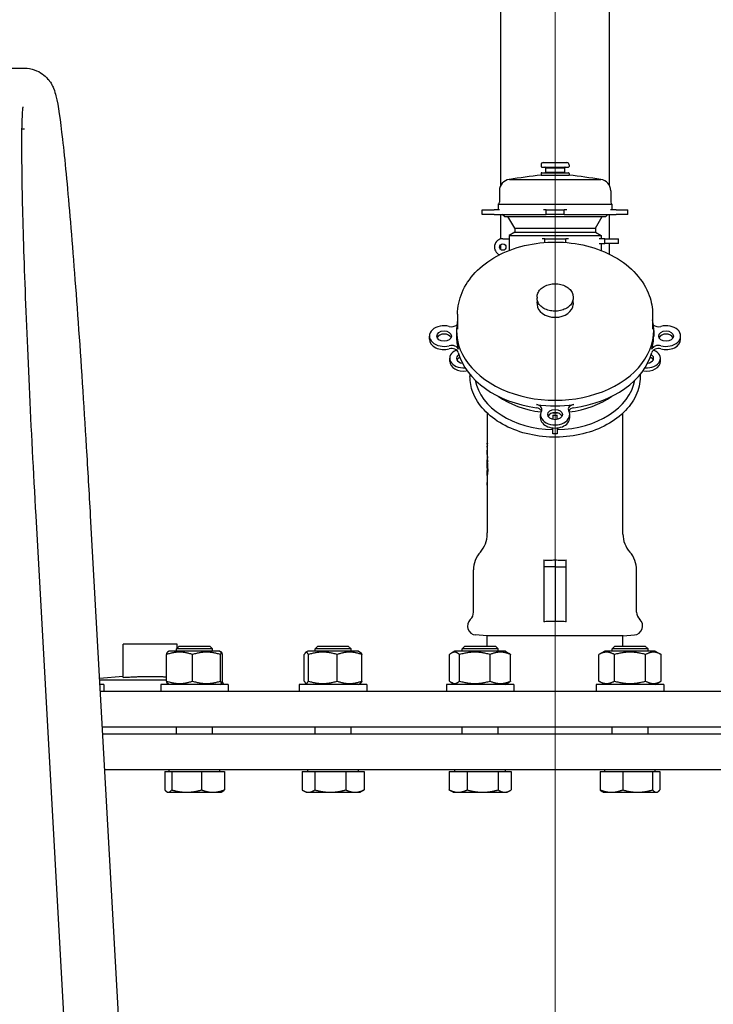
# Model space of a CAD drawing. Units: millimetres. Extents: x 0 to 102525, y -3953 to 14850.
# Drawn here: x 5191 to 5499, y 11448 to 11885 of the extents above; entities that cross this region are included whole.
import ezdxf

# ---------------------------------------------------------------- set-up
doc = ezdxf.new("R2010")
doc.units = ezdxf.units.MM
doc.header["$LTSCALE"] = 50
doc.layers.add('Bemaßung (ISO)', color=1, linetype='Continuous', lineweight=5, true_color=0xff0000)
doc.layers.add('Mittellinie (ISO)', color=5, linetype='Continuous', lineweight=5, true_color=0x0000ff)
doc.layers.add('Sichtbar (ISO)', color=7, linetype='Continuous', lineweight=25)
doc.styles.add('Bemaßung', font='tahoma.ttf')
doc.dimstyles.new('Dehoust', dxfattribs={"dimscale": 50, "dimtxt": 3.5, "dimasz": 2.5, "dimexe": 3.175, "dimexo": 0.8, "dimgap": 0.8, "dimtad": 1, "dimtoh": 1, "dimdec": 0, "dimrnd": 1e-08, "dimzin": 12, "dimtxsty": 'Bemaßung', "dimcen": 0.09, "dimdle": 10, "dimclrd": 256, "dimclre": 256, "dimclrt": 7, "dimadec": 1, "dimazin": 3, "dimtfac": 1, "dimtmove": 0, "dimatfit": 3, "dimfxl": 1, "dimtolj": 1, "dimtzin": 0, "dimlwd": -1, "dimlwe": -1, "dimarcsym": 0})

# ---------------------------------------------------------------- blocks, each defined once
blk = doc.blocks.new('*D19')
at = {"layer": 'Bemaßung (ISO)', "transparency": 16777216}
for p, q in [((2928.67, 11507.78), (2928.67, 12747.75)), ((5428.67, 12157.49), (5428.67, 12747.75)), ((3053.67, 12589), (5303.67, 12589))]:
    blk.add_line(p, q, dxfattribs=at)
for points in [[(3053.67, 12609.84), (3053.67, 12568.17), (2928.67, 12589)], [(5303.67, 12609.84), (5303.67, 12568.17), (5428.67, 12589)]]:
    blk.add_solid(points, dxfattribs=at)
at = {"layer": 'Defpoints', "color": 0, "transparency": 16777216}
for p in [(5428.67, 12589), (5428.67, 12117.49), (2928.67, 11467.78)]:
    blk.add_point(p, dxfattribs=at)
at = {"layer": 'Bemaßung (ISO)', "color": 7, "transparency": 16777216, "insert": (4191.35, 12811.29), "char_height": 175, "attachment_point": 2, "style": 'Bemaßung'}
blk.add_mtext('\\A1;2500', dxfattribs=at)

msp = doc.modelspace()

# ---------------------------------------------------------------- linework, layer by layer
at = {"layer": 'Mittellinie (ISO)', "linetype": 'Continuous'}
msp.add_line((5428.67, 11342.78), (5428.67, 12117.49), dxfattribs=at)
at = {"layer": 'Sichtbar (ISO)'}
for p, q in [((5404.52, 11811.49), (5404.52, 12049.68)), ((5452.82, 11811.49), (5452.82, 12049.68)), ((5179.49, 11863.55), (5192.77, 11863.55)), ((5191.67, 11836.65), (5192.77, 11836.65)), ((5422.42, 11820.57), (5422.42, 11819.87)), ((5422.72, 11819.57), (5434.62, 11819.57)), ((5423.42, 11821.57), (5433.92, 11821.57)), ((5424.42, 11819.32), (5432.92, 11819.32)), ((5424.42, 11819.32), (5424.42, 11817.32)), ((5432.92, 11819.32), (5432.92, 11817.32)), ((5434.92, 11820.57), (5434.92, 11819.87)), ((5408.34, 11814.07), (5449, 11814.07)), ((5422.42, 11816.77), (5422.42, 11816.01)), ((5422.42, 11816.01), (5434.92, 11816.01)), ((5422.72, 11817.07), (5434.62, 11817.07)), ((5424.42, 11817.32), (5432.92, 11817.32)), ((5434.92, 11816.77), (5434.92, 11816.01)), ((5403.91, 11809.11), (5403.91, 11803.94)), ((5453.43, 11809.11), (5453.43, 11803.94)), ((5403.41, 11803.07), (5453.93, 11803.07)), ((5403.41, 11803.07), (5403.41, 11800.57)), ((5453.93, 11803.07), (5453.93, 11800.57)), ((5396.33, 11800.57), (5401.57, 11800.57)), ((5396.33, 11798.57), (5396.33, 11800.57)), ((5401.57, 11798.57), (5396.33, 11798.57)), ((5403.95, 11800.57), (5401.57, 11800.57)), ((5401.57, 11798.57), (5403.95, 11798.57)), ((5403.95, 11798.57), (5423.49, 11798.57)), ((5404.52, 11787.67), (5404.52, 11798.57)), ((5406.15, 11797.57), (5405.15, 11798.57)), ((5406.15, 11797.57), (5451.19, 11797.57)), ((5410.74, 11792.49), (5407.74, 11797.57)), ((5424.67, 11800.57), (5423.49, 11800.57)), ((5423.49, 11798.57), (5424.67, 11798.57)), ((5424.67, 11800.57), (5432.67, 11800.57)), ((5424.67, 11798.57), (5424.67, 11800.57)), ((5432.67, 11798.57), (5424.67, 11798.57)), ((5433.85, 11800.57), (5432.67, 11800.57)), ((5432.67, 11798.57), (5432.67, 11800.57)), ((5432.67, 11798.57), (5433.85, 11798.57)), ((5433.85, 11798.57), (5453.39, 11798.57)), ((5446.6, 11792.49), (5449.6, 11797.57)), ((5451.19, 11797.57), (5452.19, 11798.57)), ((5452.82, 11787.68), (5452.82, 11798.57)), ((5455.77, 11800.57), (5453.39, 11800.57)), ((5453.39, 11798.57), (5455.77, 11798.57)), ((5455.77, 11800.57), (5461.01, 11800.57)), ((5461.01, 11798.57), (5455.77, 11798.57)), ((5461.01, 11798.57), (5461.01, 11800.57)), ((5410.74, 11792.49), (5446.6, 11792.49)), ((5410.74, 11792.49), (5410.74, 11790.68)), ((5446.6, 11792.49), (5446.6, 11790.68)), ((5405.44, 11787.78), (5408.24, 11787.78)), ((5410.74, 11790.68), (5408.24, 11789.24)), ((5408.24, 11789.24), (5449.1, 11789.24)), ((5408.24, 11789.24), (5408.24, 11787.78)), ((5408.24, 11787.78), (5408.24, 11782.55)), ((5410.74, 11790.68), (5446.6, 11790.68)), ((5424.08, 11787.68), (5422.95, 11787.68)), ((5424.08, 11787.68), (5433.49, 11787.68)), ((5424.08, 11786.12), (5424.08, 11787.68)), ((5434.58, 11787.68), (5433.49, 11787.68)), ((5433.49, 11786.1), (5433.49, 11787.68)), ((5446.6, 11790.68), (5449.1, 11789.24)), ((5450.83, 11787.68), (5448.28, 11787.68)), ((5449.1, 11789.24), (5449.1, 11787.68)), ((5450.83, 11787.68), (5456.87, 11787.68)), ((5450.83, 11785.68), (5450.83, 11787.68)), ((5456.87, 11785.68), (5456.87, 11787.68)), ((5404.52, 11782.99), (5404.52, 11785.12)), ((5448.28, 11785.68), (5450.83, 11785.68)), ((5449.1, 11785.68), (5449.1, 11782.55)), ((5456.87, 11785.68), (5450.83, 11785.68)), ((5452.82, 11780.91), (5452.82, 11785.68)), ((5420.67, 11761.82), (5420.67, 11761.33)), ((5436.67, 11761.82), (5436.67, 11761.33)), ((5420.67, 11759.06), (5420.67, 11758.52)), ((5436.67, 11759.06), (5436.67, 11758.52)), ((5385.33, 11754.19), (5385.33, 11747.61)), ((5472.01, 11754.19), (5472.01, 11747.61)), ((5372.83, 11743.11), (5372.83, 11744.52)), ((5384.83, 11746.99), (5384.83, 11744.52)), ((5472.51, 11746.99), (5472.51, 11744.52)), ((5484.51, 11743.11), (5484.51, 11744.52)), ((5381.85, 11733.21), (5381.85, 11734.62)), ((5475.49, 11733.21), (5475.49, 11734.62)), ((5390.85, 11727.43), (5390.85, 11726.49)), ((5466.49, 11727.43), (5466.49, 11726.49)), ((5398.47, 11710.29), (5398.47, 11699.4)), ((5422.17, 11708.22), (5422.17, 11709.63)), ((5427.67, 11709.36), (5427.67, 11707.45)), ((5427.67, 11709.36), (5428.67, 11709.36)), ((5428.67, 11709.36), (5429.67, 11709.36)), ((5429.67, 11707.45), (5429.67, 11709.36)), ((5435.17, 11708.22), (5435.17, 11709.63)), ((5458.87, 11657), (5458.87, 11710.29)), ((5427.67, 11701.01), (5427.67, 11703.68)), ((5429.67, 11701.01), (5427.67, 11701.01)), ((5429.67, 11703.68), (5429.67, 11701.01)), ((5398.56, 11696.41), (5398.47, 11696.41)), ((5398.55, 11696.89), (5398.48, 11696.89)), ((5398.47, 11694.9), (5398.47, 11693.97)), ((5398.48, 11691.86), (5398.47, 11691.86)), ((5398.48, 11695.11), (5398.48, 11695.11)), ((5398.47, 11690.26), (5398.47, 11689.58)), ((5398.6, 11687.6), (5398.5, 11687.6)), ((5398.49, 11686.29), (5398.47, 11686.29)), ((5398.47, 11686.24), (5398.47, 11684.19)), ((5398.47, 11682.83), (5398.47, 11682.08)), ((5398.69, 11683.97), (5398.49, 11683.97)), ((5398.55, 11678.94), (5398.47, 11678.94)), ((5398.54, 11679.42), (5398.49, 11679.42)), ((5398.47, 11677.6), (5398.47, 11657)), ((5238.64, 10935.78), (5197.91, 11664.64)), ((5222.03, 11664.64), (5238.6, 11368.11)), ((5398.47, 11656.5), (5398.47, 11657)), ((5458.87, 11656.5), (5458.87, 11657)), ((5423.67, 11645.05), (5423.67, 11641.89)), ((5428.67, 11645.08), (5428.67, 11642)), ((5433.67, 11641.89), (5433.67, 11645.05)), ((5392.42, 11621.88), (5392.42, 11640.57)), ((5428.67, 11642), (5423.67, 11641.89)), ((5423.67, 11641.89), (5423.67, 11617.48)), ((5428.67, 11642), (5433.67, 11641.89)), ((5428.67, 11642), (5428.67, 11617.6)), ((5433.67, 11617.48), (5433.67, 11641.89)), ((5464.92, 11621.88), (5464.92, 11640.57)), ((5398.37, 11611.25), (5393.37, 11611.68)), ((5458.97, 11611.25), (5398.37, 11611.25)), ((5398.52, 11606.78), (5398.52, 11611.25)), ((5458.82, 11606.78), (5458.82, 11611.25)), ((5458.97, 11611.25), (5463.97, 11611.68)), ((5260.67, 11607.55), (5236.67, 11607.55)), ((5236.67, 11592.84), (5236.67, 11607.55)), ((5257.15, 11604.48), (5256.37, 11604.04)), ((5279.65, 11604.48), (5257.15, 11604.48)), ((5261.62, 11606.78), (5260.4, 11605.56)), ((5276.4, 11605.56), (5260.4, 11605.56)), ((5260.4, 11604.48), (5260.4, 11605.56)), ((5260.67, 11605.83), (5260.67, 11607.55)), ((5261.62, 11606.78), (5275.17, 11606.78)), ((5275.17, 11606.78), (5276.4, 11605.56)), ((5276.4, 11604.48), (5276.4, 11605.56)), ((5279.65, 11604.48), (5280.42, 11604.04)), ((5318.72, 11604.48), (5317.87, 11603.99)), ((5341.22, 11604.48), (5318.72, 11604.48)), ((5323.2, 11606.78), (5321.97, 11605.56)), ((5337.97, 11605.56), (5321.97, 11605.56)), ((5321.97, 11604.48), (5321.97, 11605.56)), ((5323.2, 11606.78), (5336.75, 11606.78)), ((5336.75, 11606.78), (5337.97, 11605.56)), ((5337.97, 11604.48), (5337.97, 11605.56)), ((5341.22, 11604.48), (5342.08, 11603.99)), ((5384.09, 11604.48), (5382.67, 11603.66)), ((5406.59, 11604.48), (5384.09, 11604.48)), ((5388.57, 11606.78), (5387.34, 11605.56)), ((5403.34, 11605.56), (5387.34, 11605.56)), ((5387.34, 11604.48), (5387.34, 11605.56)), ((5388.57, 11606.78), (5402.12, 11606.78)), ((5402.12, 11606.78), (5403.34, 11605.56)), ((5403.34, 11604.48), (5403.34, 11605.56)), ((5406.59, 11604.48), (5408.02, 11603.66)), ((5450.75, 11604.48), (5448.14, 11602.98)), ((5473.25, 11604.48), (5450.75, 11604.48)), ((5455.22, 11606.78), (5454, 11605.56)), ((5470, 11605.56), (5454, 11605.56)), ((5454, 11604.48), (5454, 11605.56)), ((5455.22, 11606.78), (5468.77, 11606.78)), ((5468.77, 11606.78), (5470, 11605.56)), ((5470, 11604.48), (5470, 11605.56)), ((5473.25, 11604.48), (5475.85, 11602.98)), ((5255.97, 11591.19), (5255.97, 11602.98)), ((5267.49, 11591.19), (5267.49, 11602.98)), ((5279.92, 11591.19), (5279.92, 11602.98)), ((5280.82, 11591.19), (5280.82, 11602.98)), ((5317.17, 11591.19), (5317.17, 11602.98)), ((5318.98, 11591.19), (5318.98, 11602.98)), ((5331.78, 11591.19), (5331.78, 11602.98)), ((5342.77, 11591.19), (5342.77, 11602.98)), ((5381.75, 11591.19), (5381.75, 11602.98)), ((5386.21, 11591.19), (5386.21, 11602.98)), ((5399.8, 11591.19), (5399.8, 11602.98)), ((5408.93, 11591.19), (5408.93, 11602.98)), ((5448.14, 11591.19), (5448.14, 11602.98)), ((5455.07, 11591.19), (5455.07, 11602.98)), ((5468.92, 11591.19), (5468.92, 11602.98)), ((5475.85, 11591.19), (5475.85, 11602.98)), ((5236.67, 11593.27), (5226.07, 11592.34)), ((5226.1, 11591.68), (5255.97, 11591.68)), ((5450.75, 11589.68), (5448.14, 11591.19)), ((5473.25, 11589.68), (5475.85, 11591.19)), ((5227.98, 11589.68), (5226.22, 11589.68)), ((5226.38, 11586.68), (5630.96, 11586.68)), ((5227.98, 11589.68), (5227.98, 11586.68)), ((5283.4, 11589.68), (5253.4, 11589.68)), ((5253.4, 11589.68), (5253.4, 11586.68)), ((5257.15, 11589.68), (5256.37, 11590.13)), ((5279.65, 11589.68), (5280.42, 11590.13)), ((5283.4, 11589.68), (5283.4, 11586.68)), ((5344.97, 11589.68), (5314.97, 11589.68)), ((5314.97, 11589.68), (5314.97, 11586.68)), ((5318.72, 11589.68), (5317.87, 11590.18)), ((5341.22, 11589.68), (5342.08, 11590.18)), ((5344.97, 11589.68), (5344.97, 11586.68)), ((5410.34, 11589.68), (5380.34, 11589.68)), ((5380.34, 11589.68), (5380.34, 11586.68)), ((5384.09, 11589.68), (5382.67, 11590.5)), ((5406.59, 11589.68), (5408.02, 11590.5)), ((5410.34, 11589.68), (5410.34, 11586.68)), ((5477, 11589.68), (5447, 11589.68)), ((5447, 11589.68), (5447, 11586.68)), ((5477, 11589.68), (5477, 11586.68)), ((5630.07, 11570.78), (5227.27, 11570.78)), ((5260.4, 11567.78), (5260.4, 11570.78)), ((5276.4, 11567.78), (5276.4, 11570.78)), ((5321.97, 11567.78), (5321.97, 11570.78)), ((5337.97, 11567.78), (5337.97, 11570.78)), ((5387.34, 11567.78), (5387.34, 11570.78)), ((5403.34, 11567.78), (5403.34, 11570.78)), ((5454, 11567.78), (5454, 11570.78)), ((5470, 11567.78), (5470, 11570.78)), ((5227.44, 11567.78), (5629.9, 11567.78)), ((5629.01, 11551.78), (5228.33, 11551.78)), ((5257.15, 11550.98), (5257.15, 11551.78)), ((5279.64, 11550.98), (5279.64, 11551.78)), ((5318.73, 11550.98), (5318.73, 11551.78)), ((5341.22, 11550.98), (5341.22, 11551.78)), ((5384.1, 11550.98), (5384.1, 11551.78)), ((5406.59, 11550.98), (5406.59, 11551.78)), ((5450.75, 11550.98), (5450.75, 11551.78)), ((5473.24, 11550.98), (5473.24, 11551.78)), ((5255.16, 11550.98), (5258.23, 11550.98)), ((5255.16, 11550.98), (5255.16, 11542.85)), ((5258.23, 11550.98), (5258.23, 11542.85)), ((5258.23, 11550.98), (5271.47, 11550.98)), ((5271.47, 11550.98), (5271.47, 11542.85)), ((5271.47, 11550.98), (5281.63, 11550.98)), ((5281.63, 11550.98), (5281.63, 11542.85)), ((5316.19, 11550.98), (5321.85, 11550.98)), ((5316.19, 11550.98), (5316.19, 11542.85)), ((5321.85, 11550.98), (5321.85, 11542.85)), ((5321.85, 11550.98), (5335.63, 11550.98)), ((5335.63, 11550.98), (5335.63, 11542.85)), ((5335.63, 11550.98), (5343.76, 11550.98)), ((5343.76, 11550.98), (5343.76, 11542.85)), ((5381.55, 11550.98), (5389.56, 11550.98)), ((5381.55, 11550.98), (5381.55, 11542.85)), ((5389.56, 11550.98), (5389.56, 11542.85)), ((5389.56, 11550.98), (5403.36, 11550.98)), ((5403.36, 11550.98), (5403.36, 11542.85)), ((5403.36, 11550.98), (5409.14, 11550.98)), ((5409.14, 11550.98), (5409.14, 11542.85)), ((5448.72, 11550.98), (5458.78, 11550.98)), ((5448.72, 11550.98), (5448.72, 11542.85)), ((5458.78, 11550.98), (5458.78, 11542.85)), ((5458.78, 11550.98), (5472.06, 11550.98)), ((5472.06, 11550.98), (5472.06, 11542.85)), ((5472.06, 11550.98), (5475.28, 11550.98)), ((5475.28, 11550.98), (5475.28, 11542.85)), ((5256.4, 11541.78), (5256.09, 11541.96)), ((5256.4, 11541.78), (5256.7, 11541.78)), ((5256.7, 11541.78), (5264.85, 11541.78)), ((5264.85, 11541.78), (5276.55, 11541.78)), ((5276.55, 11541.78), (5280.4, 11541.78)), ((5280.4, 11541.78), (5280.7, 11541.96)), ((5317.97, 11541.78), (5316.83, 11542.44)), ((5317.97, 11541.78), (5319.02, 11541.78)), ((5319.02, 11541.78), (5328.74, 11541.78)), ((5328.74, 11541.78), (5339.69, 11541.78)), ((5339.69, 11541.78), (5341.97, 11541.78)), ((5341.97, 11541.78), (5343.12, 11542.44)), ((5383.34, 11541.78), (5382.14, 11542.48)), ((5383.34, 11541.78), (5385.56, 11541.78)), ((5385.56, 11541.78), (5396.46, 11541.78)), ((5396.46, 11541.78), (5406.25, 11541.78)), ((5406.25, 11541.78), (5407.34, 11541.78)), ((5407.34, 11541.78), (5408.55, 11542.48)), ((5450, 11541.78), (5449.66, 11541.98)), ((5450, 11541.78), (5453.75, 11541.78)), ((5453.75, 11541.78), (5465.42, 11541.78)), ((5465.42, 11541.78), (5473.67, 11541.78)), ((5473.67, 11541.78), (5474, 11541.78)), ((5474, 11541.78), (5474.33, 11541.98))]:
    msp.add_line(p, q, dxfattribs=at)
msp.add_circle((5405.44, 11784.05), 1.41, dxfattribs=at)
for centre, radius, start, end in [((5423.42, 11820.57), 1, 90, 180), ((5422.72, 11819.87), 0.3, 180, 270), ((5424.12, 11819.27), 0.3, 9.5941, 90), ((5433.22, 11819.27), 0.3, 90, 170.4059), ((5433.92, 11820.57), 1, 0, 90), ((5434.62, 11819.87), 0.3, 270, 0), ((5408.91, 11809.11), 5, 96.5898, 180), ((5456.19, 11517.91), 300, 96.463, 99.1776), ((5422.72, 11816.77), 0.3, 90, 180), ((5424.12, 11817.37), 0.3, 270, 350.4059), ((5433.22, 11817.37), 0.3, 189.5941, 270), ((5434.62, 11816.77), 0.3, 0, 90), ((5401.15, 11517.91), 300, 80.8224, 83.537), ((5448.43, 11809.11), 5, 0, 83.4102), ((5402.91, 11803.94), 1, 299.9966, 0), ((5454.43, 11803.94), 1, 180, 240.0034), ((5405.44, 11784.05), 3.73, 90, 246.7243), ((5386.47, 11656.5), 12, 318.4102, 0), ((5470.87, 11656.5), 12, 180, 221.5898), ((5404.42, 11640.57), 12, 138.4102, 180), ((5452.92, 11640.57), 12, 0, 41.5898), ((5387.92, 11621.88), 4.5, 313.0278, 0), ((5469.42, 11621.88), 4.5, 180, 226.9722), ((5393.72, 11615.67), 4, 133.0278, 265), ((5463.62, 11615.67), 4, 275, 46.9722), ((5278.83, 11589.18), 2.5, 11.537, 40.5296)]:
    msp.add_arc(centre, radius, start, end, dxfattribs=at)
for centre, major_axis, ratio, start_param, end_param in [((5428.67, 11758.52), (8, 0), 0.707107, 3.141593, 6.283185), ((5379.33, 11744.52), (-6.5, 0), 0.707107, 4.35186, 8.21451), ((5382.69, 11750.8), (3, 0), 0.707107, 4.35186, 5.577874), ((5428.67, 11746.99), (43.84, 0), 0.707107, 2.990411, 6.434367), ((5474.65, 11750.8), (3, 0), 0.707107, 3.846904, 5.072918), ((5478.01, 11744.52), (6.5, 0), 0.707107, 4.35186, 8.21451), ((5379.33, 11743.11), (3.25, 0), 0.707107, 0.312767, 2.828826), ((5428.67, 11744.52), (-43.84, 0), 0.707107, 0, 0.190954), ((5428.67, 11744.52), (43.84, 0), 0.707107, 6.092232, 6.283185), ((5478.01, 11743.11), (3.25, 0), 0.707107, 0.312767, 2.828826), ((5379.33, 11743.11), (-6.5, 0), 0.707107, 0, 1.931325), ((5382.69, 11738.23), (3, 0), 0.707107, 0.190954, 1.931325), ((5474.65, 11738.23), (-3, 0), 0.707107, 4.35186, 6.092232), ((5478.01, 11743.11), (6.5, 0), 0.707107, 4.35186, 6.283185), ((5387.85, 11734.62), (-6, 0), 0.707107, 5.236984, 7.991831), ((5382.69, 11736.82), (3, 0), 0.707107, 0.190954, 1.931325), ((5387.85, 11734.62), (-3, 0), 0.707107, 5.410722, 7.727487), ((5387.85, 11733.21), (-3, 0), 0.707107, 5.238387, 5.943348), ((5428.67, 11743.11), (-43.84, 0), 0.707107, 0.190954, 1.379843), ((5428.67, 11743.11), (43.84, 0), 0.707107, 4.903343, 6.092232), ((5469.49, 11734.62), (6, 0), 0.707107, 4.574539, 7.329387), ((5469.49, 11734.62), (3, 0), 0.707107, 4.838884, 7.155649), ((5469.49, 11733.21), (3, 0), 0.707107, 0.339837, 1.044798), ((5474.65, 11736.82), (-3, 0), 0.707107, 4.35186, 6.092232), ((5387.85, 11733.21), (-6, 0), 0.707107, 0, 1.793907), ((5469.49, 11733.21), (6, 0), 0.707107, 4.489278, 6.283185), ((5390.06, 11726.31), (4, 0), 0.707107, 1.698615, 1.793907), ((5467.28, 11726.31), (4, 0), 0.707107, 1.347686, 1.442978), ((5428.67, 11728.26), (-35.82, 0), 0.707107, 0.131674, 1.542875), ((5428.67, 11728.26), (35.82, 0), 0.707107, 4.74031, 6.151512), ((5428.67, 11735.72), (-35.82, 0), 0.707107, 0.786207, 1.394213), ((5428.67, 11735.72), (-35.82, 0), 0.707107, 1.74738, 2.355385), ((5419.78, 11712), (3, 0), 0.707107, 5.922657, 7.663028), ((5428.67, 11744.52), (43.84, 0), 0.707107, 4.521435, 4.903343), ((5437.56, 11712), (-3, 0), 0.707107, 4.903343, 6.643714), ((5419.78, 11710.59), (3, 0), 0.707107, 0.339837, 1.379843), ((5428.67, 11709.63), (6.5, 0), 0.707107, 2.781064, 6.643714), ((5428.67, 11708.22), (3.25, 0), 0.707107, 0.312767, 2.828826), ((5428.67, 11735.72), (-35.82, 0), 0.707107, 1.542424, 1.599169), ((5437.56, 11710.59), (-3, 0), 0.707107, 4.903343, 5.943348), ((5428.67, 11708.22), (-6.5, 0), 0.707107, 0, 3.141593), ((5429.2, 11699.4), (-30.73, 0), 0.382684, 0.000017, 0.005165), ((5429.06, 11697.71), (-30.59, 0), 0.382677, 0.012908, 0.075754), ((5428.96, 11696.61), (-30.49, 0), 0.382678, 0.017155, 0.080213), ((5428.93, 11696.61), (-30.46, 0), 0.382689, 6.235919, 6.25938), ((3658.62, 11682.66), (1740, 2.02), 0.923881, 0.006841, 0.007558), ((5428.83, 11694.9), (-30.36, 0), 0.382683, 6.264553, 6.305664), ((5428.78, 11693.97), (-30.31, 0), 0.382683, 0, 0.024775), ((5428.7, 11691.69), (-30.23, 0), 0.382682, 0.028623, 0.124208), ((5428.67, 11690.26), (-30.2, 0), 0.382683, 6.221357, 6.408587), ((5398.89, 11686.2), (-0.4, 3.55), 0.035891, 0.306339, 0.391264), ((3228.3, 11688.98), (2170.19, 0), 0.92388, 6.281593, 6.282496), ((4748.42, 11687.72), (650.28, 1.03), 0.92388, 0.000108, 0.002507), ((5428.72, 11686.24), (-30.25, 0), 0.382684, 6.279157, 6.322807), ((5428.92, 11682.08), (-30.45, 0), 0.382683, 6.283184, 6.301275), ((5429.09, 11680.23), (-30.62, -0.01), 0.38269, 0.011469, 0.07425), ((5429.14, 11679.02), (-30.67, 0), 0.382675, 6.231497, 6.248993)]:
    msp.add_ellipse(centre, major_axis=major_axis, ratio=ratio, start_param=start_param, end_param=end_param, dxfattribs=at)
for centre, major_axis in [((5379.33, 11744.52), (3.25, 0)), ((5478.01, 11744.52), (-3.25, 0)), ((5428.67, 11709.63), (3.25, 0))]:
    msp.add_ellipse(centre, major_axis=major_axis, ratio=0.707107, dxfattribs=at)
for points, knots in [([(5192.77, 11863.55), (5194.33, 11863.55), (5195.85, 11863.27), (5198.57, 11862.35), (5199.73, 11861.7), (5201.73, 11860.29), (5202.47, 11859.54), (5203.77, 11858.07), (5204.22, 11857.4), (5205.12, 11855.92), (5205.42, 11855.25), (5206.26, 11853.23), (5206.5, 11852.28), (5207.89, 11846.68), (5208.64, 11840.87), (5210.68, 11823.02), (5211.8, 11811.44), (5214.15, 11783.9), (5215.38, 11767.96), (5217.85, 11733.24), (5219.08, 11714.47), (5220.86, 11685.1), (5221.46, 11674.87), (5222.03, 11664.64)], [4.712389, 4.712389, 4.712389, 4.712389, 4.722407, 4.722407, 4.73368, 4.73368, 4.747516, 4.747516, 4.765133, 4.765133, 4.792893, 4.792893, 4.862115, 4.862115, 5.176275, 5.176275, 5.490434, 5.490434, 5.804593, 5.804593, 6.118752, 6.118752, 6.283185, 6.283185, 6.283185, 6.283185]), ([(5197.91, 11664.64), (5196.82, 11684.1), (5195.82, 11703.56), (5194.11, 11740.56), (5193.39, 11758.1), (5192.29, 11789.53), (5191.92, 11803.41), (5191.56, 11826.1), (5191.58, 11834.94), (5191.85, 11843.05), (5191.98, 11844.94), (5192.12, 11846.14), (5192.15, 11846.32), (5192.15, 11846.32)], [3.141593, 3.141593, 3.141593, 3.141593, 3.455752, 3.455752, 3.769911, 3.769911, 4.08407, 4.08407, 4.39823, 4.39823, 4.539181, 4.539181, 4.58582, 4.58582, 4.58582, 4.58582]), ([(5385.33, 11754.19), (5385.33, 11757.48), (5386.02, 11760.77), (5388.66, 11767.05), (5390.66, 11770.04), (5395.84, 11775.52), (5399.09, 11777.97), (5406.51, 11782.05), (5410.7, 11783.64), (5419.56, 11785.78), (5424.22, 11786.32), (5433.54, 11786.28), (5438.2, 11785.71), (5447.05, 11783.51), (5451.25, 11781.87), (5458.75, 11777.64), (5462.06, 11775.06), (5467.32, 11769.21), (5469.32, 11765.96), (5471.51, 11759.81), (5472.01, 11757), (5472.01, 11754.19)], [1.570796, 1.570796, 1.570796, 1.570796, 1.859598, 1.859598, 2.159959, 2.159959, 2.480954, 2.480954, 2.812827, 2.812827, 3.146669, 3.146669, 3.48045, 3.48045, 3.814286, 3.814286, 4.145968, 4.145968, 4.46566, 4.46566, 4.712389, 4.712389, 4.712389, 4.712389]), ([(5420.67, 11761.82), (5420.67, 11762.43), (5420.8, 11763.04), (5421.28, 11764.2), (5421.65, 11764.75), (5422.6, 11765.77), (5423.2, 11766.22), (5424.56, 11766.98), (5425.34, 11767.27), (5426.97, 11767.67), (5427.83, 11767.77), (5429.55, 11767.77), (5430.41, 11767.67), (5432.05, 11767.26), (5432.83, 11766.96), (5434.22, 11766.17), (5434.83, 11765.69), (5435.8, 11764.61), (5436.17, 11764.01), (5436.58, 11762.86), (5436.67, 11762.34), (5436.67, 11761.82)], [1.570796, 1.570796, 1.570796, 1.570796, 1.857454, 1.857454, 2.156139, 2.156139, 2.476843, 2.476843, 2.809599, 2.809599, 3.144643, 3.144643, 3.479641, 3.479641, 3.814679, 3.814679, 4.147287, 4.147287, 4.466728, 4.466728, 4.712389, 4.712389, 4.712389, 4.712389]), ([(5436.67, 11761.33), (5436.67, 11760.72), (5436.54, 11760.12), (5436.02, 11758.97), (5435.63, 11758.42), (5434.63, 11757.44), (5434.02, 11757.01), (5432.63, 11756.29), (5431.85, 11756.02), (5430.21, 11755.66), (5429.36, 11755.57), (5427.65, 11755.6), (5426.79, 11755.71), (5425.18, 11756.12), (5424.42, 11756.42), (5423.06, 11757.18), (5422.47, 11757.64), (5421.52, 11758.67), (5421.16, 11759.24), (5420.76, 11760.32), (5420.67, 11760.83), (5420.67, 11761.33)], [4.712389, 4.712389, 4.712389, 4.712389, 5.02104, 5.02104, 5.334939, 5.334939, 5.656186, 5.656186, 5.980236, 5.980236, 6.30461, 6.30461, 6.628928, 6.628928, 6.953307, 6.953307, 7.277195, 7.277195, 7.59765, 7.59765, 7.853982, 7.853982, 7.853982, 7.853982]), ([(5466.49, 11726.49), (5466.49, 11723.64), (5465.85, 11720.78), (5463.34, 11715.36), (5461.47, 11712.79), (5456.69, 11708.19), (5453.77, 11706.16), (5447.17, 11702.85), (5443.49, 11701.58), (5435.76, 11699.92), (5431.71, 11699.53), (5423.64, 11699.68), (5419.62, 11700.22), (5412.02, 11702.17), (5408.44, 11703.58), (5402.09, 11707.14), (5399.31, 11709.28), (5394.86, 11714.09), (5393.18, 11716.75), (5391.28, 11721.8), (5390.85, 11724.14), (5390.85, 11726.49)], [4.712389, 4.712389, 4.712389, 4.712389, 5.028241, 5.028241, 5.34615, 5.34615, 5.666689, 5.666689, 5.988129, 5.988129, 6.309657, 6.309657, 6.631162, 6.631162, 6.952693, 6.952693, 7.27407, 7.27407, 7.594292, 7.594292, 7.853982, 7.853982, 7.853982, 7.853982]), ([(5398.47, 11686.29), (5398.47, 11687.32), (5398.47, 11688.35), (5398.47, 11689.36), (5398.47, 11689.43), (5398.47, 11689.5), (5398.47, 11689.56)], [34.3633431, 34.3633431, 34.3633431, 34.3633431, 34.691673, 34.691673, 34.691673, 34.7140029, 34.7140029, 34.7140029, 34.7140029]), ([(5398.47, 11689.48), (5398.47, 11689.44), (5398.47, 11689.4), (5398.49, 11689.14), (5398.5, 11688.87), (5398.55, 11688.22), (5398.58, 11687.86), (5398.64, 11687.05), (5398.67, 11686.6), (5398.7, 11685.9), (5398.7, 11685.66), (5398.71, 11685.25), (5398.71, 11685.07), (5398.71, 11684.91), (5398.71, 11684.88), (5398.71, 11684.85), (5398.71, 11684.66), (5398.71, 11684.52), (5398.7, 11684.16), (5398.69, 11683.96), (5398.66, 11683.43), (5398.63, 11683.15), (5398.57, 11682.73), (5398.54, 11682.6), (5398.49, 11682.53), (5398.48, 11682.58), (5398.47, 11682.76), (5398.47, 11682.79), (5398.47, 11682.83)], [-0.553183, -0.553183, -0.553183, -0.553183, -0.52244, -0.52244, -0.38906, -0.38906, -0.263222, -0.263222, -0.125908, -0.125908, -0.053696, -0.053696, 0, 0, 0, 0.00985, 0.00985, 0.058816, 0.058816, 0.132729, 0.132729, 0.270077, 0.270077, 0.411894, 0.411894, 0.554731, 0.554731, 0.581779, 0.581779, 0.581779, 0.581779]), ([(5398.47, 11684.13), (5398.47, 11684.11), (5398.47, 11684.08), (5398.47, 11683.98), (5398.48, 11683.95), (5398.5, 11684.01), (5398.51, 11684.09), (5398.54, 11684.35), (5398.55, 11684.52), (5398.56, 11684.84), (5398.56, 11684.96), (5398.57, 11685.18), (5398.57, 11685.28), (5398.57, 11685.39), (5398.57, 11685.39), (5398.57, 11685.4), (5398.57, 11685.5), (5398.57, 11685.6), (5398.56, 11685.85), (5398.56, 11686), (5398.55, 11686.43), (5398.54, 11686.71), (5398.52, 11687.2), (5398.51, 11687.41), (5398.5, 11687.6)], [1.0233555, 1.0233555, 1.0233555, 1.0233555, 1.0440571, 1.0440571, 1.1306716, 1.1306716, 1.2163529, 1.2163529, 1.2975965, 1.2975965, 1.3418004, 1.3418004, 1.3744192, 1.3744192, 1.376064, 1.376064, 1.376064, 1.4088048, 1.4088048, 1.4528964, 1.4528964, 1.5371202, 1.5371202, 1.6117447, 1.6117447, 1.6117447, 1.6117447]), ([(5398.47, 11682.83), (5398.47, 11682.96), (5398.48, 11683.15), (5398.5, 11683.55), (5398.51, 11683.75), (5398.52, 11683.97)], [-1.6877761, -1.6877761, -1.6877761, -1.6877761, -1.5802357, -1.5802357, -1.4976401, -1.4976401, -1.4976401, -1.4976401]), ([(5398.47, 11681.86), (5398.47, 11681.55), (5398.47, 11681.25), (5398.47, 11680.68), (5398.47, 11680.39), (5398.47, 11680.09)], [0.7190254, 0.7190254, 0.7190254, 0.7190254, 0.8158684, 0.8158684, 0.9050447, 0.9050447, 0.9050447, 0.9050447]), ([(5423.67, 11645.05), (5424.48, 11644.96), (5425.29, 11644.92), (5426.05, 11644.92), (5426.88, 11644.92), (5427.78, 11644.97), (5428.67, 11645.08)], [4.1761795, 4.1761795, 4.1761795, 4.1761795, 4.4040195, 4.4040195, 4.4040195, 4.6520384, 4.6520384, 4.6520384, 4.6520384]), ([(5428.67, 11645.08), (5429.56, 11644.97), (5430.46, 11644.92), (5431.29, 11644.92), (5432.05, 11644.92), (5432.86, 11644.96), (5433.67, 11645.05)], [4.1560006, 4.1560006, 4.1560006, 4.1560006, 4.4040195, 4.4040195, 4.4040195, 4.6318596, 4.6318596, 4.6318596, 4.6318596]), ([(5428.67, 11617.6), (5427.98, 11617.67), (5427.3, 11617.7), (5425.85, 11617.7), (5424.96, 11617.65), (5423.95, 11617.52), (5423.81, 11617.51), (5423.67, 11617.48)], [1.1714956, 1.1714956, 1.1714956, 1.1714956, 1.3625625, 1.3625625, 1.6056709, 1.6056709, 1.644479, 1.644479, 1.644479, 1.644479]), ([(5433.67, 11617.48), (5433.53, 11617.51), (5433.39, 11617.52), (5432.38, 11617.65), (5431.49, 11617.7), (5430.04, 11617.7), (5429.36, 11617.67), (5428.67, 11617.6)], [1.0806461, 1.0806461, 1.0806461, 1.0806461, 1.1194542, 1.1194542, 1.3625625, 1.3625625, 1.5536294, 1.5536294, 1.5536294, 1.5536294])]:
    msp.add_open_spline(points, degree=3, knots=knots, dxfattribs=at)
for points in [[(5420.67, 11759.06), (5420.67, 11759.44), (5420.72, 11759.82), (5420.83, 11760.2)], [(5436.51, 11760.2), (5436.62, 11759.82), (5436.67, 11759.44), (5436.67, 11759.06)], [(5398.47, 11699.34), (5398.47, 11698.75), (5398.47, 11698.14), (5398.47, 11697.56)], [(5398.47, 11696.41), (5398.48, 11695.84), (5398.48, 11695.24), (5398.48, 11694.64)], [(5398.48, 11696.41), (5398.48, 11696.57), (5398.48, 11696.73), (5398.48, 11696.89)], [(5398.47, 11691.86), (5398.47, 11692.49), (5398.47, 11693.12), (5398.47, 11693.76)], [(5398.48, 11695.11), (5398.48, 11695.27), (5398.48, 11695.42), (5398.48, 11695.57)], [(5398.48, 11693.68), (5398.48, 11692.91), (5398.48, 11692.12), (5398.48, 11691.35)], [(5398.47, 11684.19), (5398.47, 11684.17), (5398.47, 11684.15), (5398.47, 11684.13)], [(5398.47, 11678.94), (5398.47, 11678.48), (5398.47, 11678.02), (5398.47, 11677.6)], [(5398.54, 11678.2), (5398.5, 11678.45), (5398.47, 11678.7), (5398.47, 11678.94)], [(5398.49, 11678.94), (5398.49, 11679.1), (5398.49, 11679.26), (5398.49, 11679.42)], [(5398.55, 11679.36), (5398.55, 11678.97), (5398.55, 11678.59), (5398.54, 11678.2)]]:
    msp.add_open_spline(points, degree=3, dxfattribs=at)
for points, weights in [([(5267.49, 11602.98), (5261.73, 11604.98), (5255.97, 11602.98)], [1, 1.15470053838, 1]), ([(5255.97, 11602.98), (5256.18, 11603.93), (5256.37, 11604.04)], [1, 1.06790002377, 1.07619568835]), ([(5279.92, 11602.98), (5273.7, 11604.98), (5267.49, 11602.98)], [1, 1.15470053838, 1]), ([(5280.82, 11602.98), (5280.37, 11604.98), (5279.92, 11602.98)], [1, 1.15470053838, 1]), ([(5318.98, 11602.98), (5318.08, 11604.98), (5317.17, 11602.98)], [1, 1.15470053838, 1]), ([(5331.78, 11602.98), (5325.38, 11604.98), (5318.98, 11602.98)], [1, 1.15470053838, 1]), ([(5342.77, 11602.98), (5337.28, 11604.98), (5331.78, 11602.98)], [1, 1.15470053838, 1]), ([(5342.08, 11603.99), (5342.4, 11603.8), (5342.77, 11602.98)], [1.07272203113, 1.05842950124, 1]), ([(5386.21, 11602.98), (5383.98, 11604.98), (5381.75, 11602.98)], [1, 1.15470053838, 1]), ([(5399.8, 11602.98), (5393, 11604.98), (5386.21, 11602.98)], [1, 1.15470053838, 1]), ([(5408.93, 11602.98), (5404.37, 11604.98), (5399.8, 11602.98)], [1, 1.15470053838, 1]), ([(5455.07, 11602.98), (5451.6, 11604.98), (5448.14, 11602.98)], [1, 1.15470053838, 1]), ([(5468.92, 11602.98), (5462, 11604.98), (5455.07, 11602.98)], [1, 1.15470053838, 1]), ([(5475.85, 11602.98), (5472.39, 11604.98), (5468.92, 11602.98)], [1, 1.15470053838, 1]), ([(5408.02, 11603.66), (5408.46, 11603.41), (5408.93, 11602.98)], [1.04798360707, 1.02968981158, 1]), ([(5236.67, 11592.84), (5243.7, 11593.27), (5248.67, 11593.27)], [1, 1.20710678119, 1.20710678119]), ([(5248.67, 11593.27), (5252.03, 11593.27), (5255.97, 11593.09)], [1.20710678119, 1.20710678119, 1.11233627306]), ([(5255.97, 11591.19), (5261.73, 11589.19), (5267.49, 11591.19)], [1, 1.15470053838, 1]), ([(5256.37, 11590.13), (5256.18, 11590.24), (5255.97, 11591.19)], [1.07619568835, 1.06790002377, 1]), ([(5267.49, 11591.19), (5273.7, 11589.19), (5279.92, 11591.19)], [1, 1.15470053838, 1]), ([(5279.92, 11591.19), (5280.37, 11589.19), (5280.82, 11591.19)], [1, 1.15470053838, 1]), ([(5317.17, 11591.19), (5318.08, 11589.19), (5318.98, 11591.19)], [1, 1.15470053838, 1]), ([(5318.98, 11591.19), (5325.38, 11589.19), (5331.78, 11591.19)], [1, 1.15470053838, 1]), ([(5331.78, 11591.19), (5337.28, 11589.19), (5342.77, 11591.19)], [1, 1.15470053838, 1]), ([(5342.77, 11591.19), (5342.4, 11590.36), (5342.08, 11590.18)], [1, 1.05842950124, 1.07272203113]), ([(5381.75, 11591.19), (5383.98, 11589.19), (5386.21, 11591.19)], [1, 1.15470053838, 1]), ([(5386.21, 11591.19), (5393, 11589.19), (5399.8, 11591.19)], [1, 1.15470053838, 1]), ([(5399.8, 11591.19), (5404.37, 11589.19), (5408.93, 11591.19)], [1, 1.15470053838, 1]), ([(5408.93, 11591.19), (5408.46, 11590.76), (5408.02, 11590.5)], [1, 1.02968981158, 1.04798360707]), ([(5448.14, 11591.19), (5451.6, 11589.19), (5455.07, 11591.19)], [1, 1.15470053838, 1]), ([(5455.07, 11591.19), (5462, 11589.19), (5468.92, 11591.19)], [1, 1.15470053838, 1]), ([(5468.92, 11591.19), (5472.39, 11589.19), (5475.85, 11591.19)], [1, 1.15470053838, 1]), ([(5255.16, 11542.85), (5255.98, 11541.78), (5256.7, 11541.78)], [1, 1.0379548493, 1]), ([(5256.7, 11541.78), (5257.41, 11541.78), (5258.23, 11542.85)], [1, 1.0379548493, 1]), ([(5258.23, 11542.85), (5261.78, 11541.78), (5264.85, 11541.78)], [1, 1.0379548493, 1]), ([(5264.85, 11541.78), (5267.93, 11541.78), (5271.47, 11542.85)], [1, 1.0379548493, 1]), ([(5271.47, 11542.85), (5274.2, 11541.78), (5276.55, 11541.78)], [1, 1.0379548493, 1]), ([(5276.55, 11541.78), (5278.91, 11541.78), (5281.63, 11542.85)], [1, 1.0379548493, 1]), ([(5281.63, 11542.85), (5281.14, 11542.21), (5280.7, 11541.96)], [1, 1.02236145099, 1.01837399007]), ([(5316.19, 11542.85), (5317.71, 11541.78), (5319.02, 11541.78)], [1, 1.0379548493, 1]), ([(5319.02, 11541.78), (5320.33, 11541.78), (5321.85, 11542.85)], [1, 1.0379548493, 1]), ([(5321.85, 11542.85), (5325.54, 11541.78), (5328.74, 11541.78)], [1, 1.0379548493, 1]), ([(5328.74, 11541.78), (5331.94, 11541.78), (5335.63, 11542.85)], [1, 1.0379548493, 1]), ([(5335.63, 11542.85), (5337.81, 11541.78), (5339.69, 11541.78)], [1, 1.0379548493, 1]), ([(5339.69, 11541.78), (5341.58, 11541.78), (5343.76, 11542.85)], [1, 1.0379548493, 1]), ([(5343.76, 11542.85), (5343.43, 11542.62), (5343.12, 11542.44)], [1, 1.00796384938, 1.01258568065]), ([(5381.55, 11542.85), (5383.7, 11541.78), (5385.56, 11541.78)], [1, 1.0379548493, 1]), ([(5382.14, 11542.48), (5381.85, 11542.65), (5381.55, 11542.85)], [1.01167529207, 1.00720560784, 1]), ([(5385.56, 11541.78), (5387.41, 11541.78), (5389.56, 11542.85)], [1, 1.0379548493, 1]), ([(5389.56, 11542.85), (5393.26, 11541.78), (5396.46, 11541.78)], [1, 1.0379548493, 1]), ([(5396.46, 11541.78), (5399.66, 11541.78), (5403.36, 11542.85)], [1, 1.0379548493, 1]), ([(5403.36, 11542.85), (5404.91, 11541.78), (5406.25, 11541.78)], [1, 1.0379548493, 1]), ([(5406.25, 11541.78), (5407.59, 11541.78), (5409.14, 11542.85)], [1, 1.0379548493, 1]), ([(5448.72, 11542.85), (5451.41, 11541.78), (5453.75, 11541.78)], [1, 1.0379548493, 1]), ([(5449.66, 11541.98), (5449.22, 11542.23), (5448.72, 11542.85)], [1.01860166262, 1.02164781707, 1]), ([(5453.75, 11541.78), (5456.08, 11541.78), (5458.78, 11542.85)], [1, 1.0379548493, 1]), ([(5458.78, 11542.85), (5462.34, 11541.78), (5465.42, 11541.78)], [1, 1.0379548493, 1]), ([(5465.42, 11541.78), (5468.5, 11541.78), (5472.06, 11542.85)], [1, 1.0379548493, 1]), ([(5472.06, 11542.85), (5472.92, 11541.78), (5473.67, 11541.78)], [1, 1.0379548493, 1]), ([(5473.67, 11541.78), (5474.41, 11541.78), (5475.28, 11542.85)], [1, 1.0379548493, 1])]:
    msp.add_rational_spline(points, weights, degree=2, dxfattribs=at)

# ---------------------------------------------------------------- dimensions: what is measured, and where the dimension line sits
at = {"layer": 'Bemaßung (ISO)'}
dim = msp.add_linear_dim(base=(5428.67, 12589), p1=(2928.67, 11467.78), p2=(5428.67, 12117.49), dimstyle='Dehoust', override={"dimgap": 0.8, "dimtoh": 0, "dimdec": 0, "dimtol": 0, "dimlim": 0, "dimtp": 0, "dimtm": 0, "dimtdec": 2, "dimtofl": 0, "dimatfit": 1}, dxfattribs=at)
dim.commit()
dim.dimension.update_dxf_attribs({"geometry": '*D19', "text_midpoint": (4191.35, 12589), "dimtype": 160})

doc.saveas('drawing.dxf')
